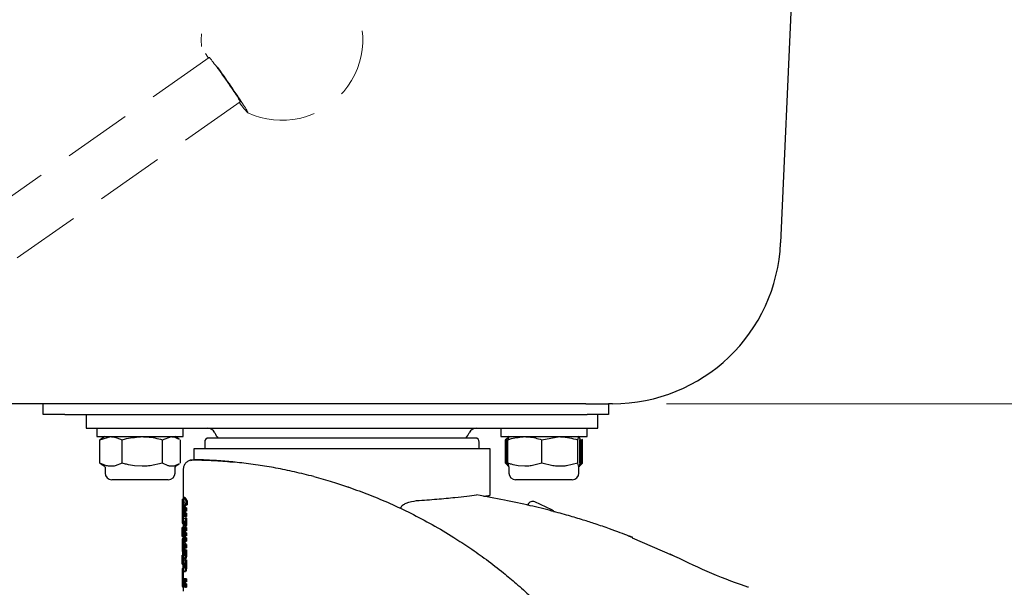
# Model space of a CAD drawing. Units: millimetres. Extents: x 0 to 210, y 0 to 297.
# Drawn here: x 158 to 177, y 226 to 236 of the extents above; entities that cross this region are included whole.
import ezdxf

# ---------------------------------------------------------------- set-up
doc = ezdxf.new("R2010")
doc.units = ezdxf.units.MM
doc.linetypes.add('HIDDEN', pattern=[1.905, 1.27, -0.635])
doc.layers.add('FORMAT', color=7, linetype='Continuous')
doc.styles.add('SLDTEXTSTYLE0', font='TXT', dxfattribs={"width": 0.75})
doc.dimstyles.new('SLDDIMSTYLE1', dxfattribs={"dimtxt": 3.5, "dimasz": 3.302, "dimexe": 0, "dimexo": 0.0625, "dimgap": 0.875, "dimtad": 1, "dimdec": 0, "dimlfac": 10, "dimrnd": 1e-09, "dimzin": 12, "dimdsep": 46, "dimtxsty": 'SLDTEXTSTYLE0', "dimsah": 1, "dimcen": 0.09, "dimadec": 0, "dimazin": 3, "dimtol": 1, "dimtp": 3, "dimtm": 3, "dimtfac": 1, "dimtdec": 0, "dimtofl": 0, "dimtmove": 0, "dimatfit": 3, "dimfxl": 0, "dimfrac": 2, "dimtolj": 1, "dimarcsym": 0})
doc.dimstyles.new('SLDDIMSTYLE3', dxfattribs={"dimtxt": 0.18, "dimasz": 3.302, "dimexe": 0, "dimexo": 0.0625, "dimgap": 0, "dimtad": 0, "dimtih": 1, "dimtoh": 1, "dimdec": 0, "dimrnd": 1e-09, "dimzin": 0, "dimdsep": 46, "dimtxsty": 'Standard', "dimsah": 1, "dimcen": 0.09, "dimadec": 0, "dimazin": 0, "dimtfac": 3.302, "dimtdec": 0, "dimtofl": 0, "dimtmove": 0, "dimatfit": 3, "dimfxl": 0, "dimfrac": 2, "dimtolj": 1, "dimtzin": 0, "dimarcsym": 0})

# ---------------------------------------------------------------- blocks, each defined once
blk = doc.blocks.new('_D_2')
at = {"color": 7, "linetype": 'Continuous', "lineweight": 0}
for p, q in [((186.632, 229.199), (186.632, 244.951)), ((170.342, 229.199), (187.632, 229.199)), ((186.632, 229.199), (186.632, 212.864)), ((169.318, 212.864), (187.632, 212.864))]:
    blk.add_line(p, q, dxfattribs=at)
at = {"color": 7, "linetype": 'Continuous', "lineweight": 18}
for points in [[(186.632, 229.199), (186.132, 225.897), (187.132, 225.897)], [(186.632, 212.864), (187.132, 216.166), (186.132, 216.166)]]:
    blk.add_solid(points, dxfattribs=at)
at = {"color": 7, "linetype": 'Continuous', "lineweight": 18, "char_height": 3.5, "attachment_point": 1, "rotation": 90, "style": 'SLDTEXTSTYLE0'}
for s, insert in [('±3', (182.121, 239.822)), ('163', (182.121, 230.751))]:
    blk.add_mtext(s, dxfattribs=dict(at, insert=insert))
blk = doc.blocks.new('_D_3')
at = {"color": 7, "linetype": 'Continuous', "lineweight": 0}
for p, q in [((177.193, 268.199), (195.632, 268.199)), ((194.632, 212.864), (194.632, 268.199)), ((169.318, 212.864), (195.632, 212.864))]:
    blk.add_line(p, q, dxfattribs=at)
at = {"color": 7, "linetype": 'Continuous', "lineweight": 18}
for points in [[(194.632, 268.199), (194.132, 264.897), (195.132, 264.897)], [(194.632, 212.864), (195.132, 216.166), (194.132, 216.166)]]:
    blk.add_solid(points, dxfattribs=at)
at = {"color": 7, "linetype": 'Continuous', "lineweight": 18, "char_height": 3.5, "attachment_point": 1, "rotation": 90, "style": 'SLDTEXTSTYLE0'}
for s, insert in [('±3', (190.121, 242.503)), ('553', (190.121, 233.432))]:
    blk.add_mtext(s, dxfattribs=dict(at, insert=insert))

msp = doc.modelspace()

# ---------------------------------------------------------------- linework, layer by layer
at = {"color": 7, "linetype": 'Continuous', "lineweight": 25}
for p, q in [((173.6431, 259.196), (172.4639, 232.1875)), ((164.3466, 229.1989), (154.0182, 229.1989)), ((158.7681, 228.9989), (158.7681, 229.1989)), ((168.8458, 229.1989), (164.3466, 229.1989)), ((168.8458, 229.1989), (168.8681, 229.1989)), ((168.8681, 229.1989), (169.2681, 229.1989)), ((169.3419, 229.1989), (169.2681, 229.1989)), ((169.2681, 229.1989), (169.2681, 228.9989)), ((159.1681, 228.9989), (158.7681, 228.9989)), ((159.1681, 228.9989), (168.8681, 228.9989)), ((159.5681, 228.9989), (159.5681, 228.7489)), ((169.2681, 228.9989), (168.8681, 228.9989)), ((169.0681, 228.7489), (169.0681, 228.9989)), ((159.5681, 228.7489), (159.5852, 228.7489)), ((159.5852, 228.7489), (160.0681, 228.7489)), ((159.7681, 228.7489), (159.7681, 228.5889)), ((160.0681, 228.7489), (168.5681, 228.7489)), ((161.3681, 228.5889), (161.3681, 228.7489)), ((167.2681, 228.7489), (167.2681, 228.5889)), ((168.5681, 228.7489), (169.0511, 228.7489)), ((168.8681, 228.5889), (168.8681, 228.7489)), ((169.0511, 228.7489), (169.0681, 228.7489)), ((159.7681, 228.5889), (161.3681, 228.5889)), ((159.8191, 228.5308), (160.0274, 228.5889)), ((159.9181, 228.5889), (159.8404, 228.544)), ((160.9847, 228.5308), (161.1509, 228.5889)), ((161.2958, 228.544), (161.2181, 228.5889)), ((167.2681, 228.5889), (168.8681, 228.5889)), ((167.4025, 228.5692), (167.3524, 228.5308)), ((167.4181, 228.5889), (167.3979, 228.5772)), ((168.0268, 228.5308), (168.3616, 228.5889)), ((168.6965, 228.5308), (168.7171, 228.5889)), ((168.7384, 228.5772), (168.7181, 228.5889)), ((159.8429, 228.5397), (159.8191, 228.5308)), ((159.8191, 228.0969), (159.8191, 228.5308)), ((160.2357, 228.0969), (160.2357, 228.5308)), ((160.9847, 228.0969), (160.9847, 228.5308)), ((161.3171, 228.0969), (161.3171, 228.5308)), ((161.7681, 228.4889), (161.7681, 228.3639)), ((166.8681, 228.3639), (166.8681, 228.4889)), ((167.3524, 228.5308), (167.3713, 228.5348)), ((167.3524, 228.0969), (167.3524, 228.5308)), ((167.3737, 228.0969), (167.3737, 228.5308)), ((167.3984, 228.0969), (167.3984, 228.5308)), ((168.0268, 228.0969), (168.0268, 228.5308)), ((168.6965, 228.0969), (168.6965, 228.5308)), ((168.7378, 228.0969), (168.7378, 228.5308)), ((168.7405, 228.5354), (168.7626, 228.5308)), ((168.7626, 228.0969), (168.7626, 228.5308)), ((168.7708, 228.5408), (168.7838, 228.5308)), ((168.7838, 228.0969), (168.7838, 228.5308)), ((161.5681, 228.3639), (161.5681, 228.1617)), ((167.0681, 228.3639), (161.5681, 228.3639)), ((167.0681, 227.4971), (167.0681, 228.364)), ((159.9479, 228.0479), (159.8191, 228.0969)), ((159.8191, 228.0969), (159.8431, 228.0855)), ((159.8417, 228.083), (159.9025, 228.0479)), ((159.9181, 228.0216), (159.9181, 228.0208)), ((159.9181, 228.0208), (159.9181, 227.9139)), ((160.2357, 228.0969), (160.107, 228.0479)), ((160.6102, 228.0389), (160.4671, 228.0479)), ((160.9847, 228.0969), (160.7533, 228.0479)), ((161.0874, 228.0479), (160.9847, 228.0969)), ((161.2932, 228.0855), (161.2144, 228.0479)), ((161.2181, 228.0208), (161.2181, 228.0216)), ((161.2181, 227.9139), (161.2181, 228.0208)), ((161.2337, 228.0479), (161.2946, 228.083)), ((161.5123, 228.1488), (161.564, 228.1618)), ((167.3784, 228.0895), (167.3524, 228.0969)), ((167.3524, 228.0969), (167.4025, 228.0479)), ((167.4048, 228.0479), (167.3737, 228.0969)), ((167.3984, 228.0969), (167.4112, 228.0479)), ((167.4181, 228.0316), (167.4181, 227.9139)), ((167.7126, 228.0389), (167.5926, 228.0479)), ((168.0268, 228.0969), (167.8326, 228.0479)), ((168.2337, 228.0479), (168.0268, 228.0969)), ((168.6965, 228.0969), (168.4895, 228.0479)), ((168.7092, 228.0479), (168.6965, 228.0969)), ((168.7181, 227.9139), (168.7181, 228.0316)), ((168.7378, 228.0969), (168.725, 228.0479)), ((168.7315, 228.0479), (168.7626, 228.0969)), ((168.7838, 228.0969), (168.7337, 228.0479)), ((168.7626, 228.0969), (168.7413, 228.0912)), ((161.3681, 227.9723), (161.3681, 227.3404)), ((161.0931, 227.7889), (160.0431, 227.7889)), ((164.4445, 227.6498), (164.4419, 227.6507)), ((168.5076, 227.7889), (167.5431, 227.7889)), ((168.5931, 227.7889), (168.5076, 227.7889)), ((161.3789, 227.4624), (161.4247, 227.3889)), ((161.3991, 227.4624), (161.3789, 227.4624)), ((161.3789, 227.3964), (161.3789, 227.4624)), ((161.3991, 227.4624), (161.4453, 227.3889)), ((161.3484, 227.4261), (161.3481, 227.3309)), ((161.3481, 227.3404), (161.3481, 227.1199)), ((161.3481, 227.3309), (161.3482, 227.2262)), ((161.3484, 227.4261), (161.3681, 227.4261)), ((161.3663, 227.4552), (161.3647, 227.4261)), ((161.3681, 227.4552), (161.3663, 227.4552)), ((161.3681, 227.3309), (161.3682, 227.2262)), ((161.3934, 227.3759), (161.3789, 227.3964)), ((161.3789, 227.3487), (161.3934, 227.3759)), ((161.3789, 227.2813), (161.3789, 227.3487)), ((161.41, 227.3466), (161.3789, 227.2813)), ((161.4241, 227.3334), (161.3991, 227.2813)), ((161.4247, 227.3219), (161.41, 227.3466)), ((161.4247, 227.3219), (161.4247, 227.3889)), ((161.4453, 227.3889), (161.4247, 227.3889)), ((161.4247, 227.3219), (161.4453, 227.3219)), ((161.4453, 227.3889), (161.4453, 227.3219)), ((167.7691, 227.3303), (167.7671, 227.326)), ((168.2148, 227.2307), (167.9022, 227.3781)), ((161.3681, 227.1199), (161.3681, 226.8996)), ((161.3789, 227.1681), (161.3789, 227.1088)), ((161.4114, 227.1088), (161.3789, 227.1088)), ((161.4114, 227.2665), (161.3882, 227.2665)), ((161.3927, 227.2062), (161.4114, 227.2062)), ((161.4114, 227.1691), (161.3928, 227.1691)), ((161.4114, 227.2062), (161.4114, 227.2665)), ((161.4319, 227.2665), (161.4114, 227.2665)), ((161.4319, 227.2062), (161.4114, 227.2062)), ((161.4114, 227.1088), (161.4114, 227.1691)), ((161.4319, 227.1691), (161.4114, 227.1691)), ((161.4114, 227.1088), (161.4319, 227.1088)), ((161.4319, 227.2665), (161.4319, 227.2062)), ((161.4319, 227.1691), (161.4319, 227.1088)), ((161.3681, 226.9685), (161.3575, 226.9685)), ((161.379, 226.9779), (161.3788, 227.0003)), ((161.3793, 226.9526), (161.379, 226.9779)), ((161.3858, 226.9454), (161.3793, 226.9526)), ((161.3854, 226.986), (161.3855, 226.9643)), ((161.3855, 226.9643), (161.3858, 226.9454)), ((161.3913, 226.9454), (161.3858, 226.9454)), ((161.3884, 226.9928), (161.3887, 227.0062)), ((161.3893, 227.0202), (161.3887, 227.0203)), ((161.3887, 227.0062), (161.3893, 227.0202)), ((161.3891, 227.0764), (161.4114, 227.0764)), ((161.4199, 226.9277), (161.3996, 226.9277)), ((161.4114, 227.0251), (161.4088, 227.0251)), ((161.4113, 227.0073), (161.4121, 226.986)), ((161.4114, 227.0764), (161.4114, 227.0251)), ((161.4319, 227.0764), (161.4114, 227.0764)), ((161.4114, 227.0251), (161.4319, 227.0251)), ((161.4317, 227.0073), (161.4325, 226.986)), ((161.4319, 227.0764), (161.4319, 227.0251)), ((161.3481, 226.9), (161.3481, 226.7338)), ((161.3481, 226.7342), (161.3481, 226.8996)), ((161.3681, 226.8996), (161.3481, 226.8996)), ((161.3481, 226.7342), (161.3681, 226.7342)), ((161.3681, 226.8996), (161.3681, 226.7342)), ((161.3681, 226.7342), (161.3681, 226.6889)), ((161.4114, 226.9009), (161.3882, 226.9009)), ((161.3927, 226.8413), (161.4114, 226.8413)), ((161.3927, 226.7453), (161.4114, 226.7453)), ((161.4114, 226.8049), (161.3928, 226.8049)), ((161.4114, 226.8413), (161.4114, 226.9009)), ((161.4319, 226.9009), (161.4114, 226.9009)), ((161.4319, 226.8413), (161.4114, 226.8413)), ((161.4114, 226.7453), (161.4114, 226.8049)), ((161.4319, 226.8049), (161.4114, 226.8049)), ((161.4319, 226.7453), (161.4114, 226.7453)), ((161.4319, 226.9009), (161.4319, 226.8413)), ((161.4319, 226.8049), (161.4319, 226.7453)), ((161.3481, 226.694), (161.3481, 226.5119)), ((161.3681, 226.694), (161.3481, 226.694)), ((161.3681, 226.694), (161.3681, 226.5119)), ((161.3885, 226.6241), (161.3787, 226.6239)), ((161.3789, 226.7075), (161.3789, 226.6493)), ((161.4114, 226.6493), (161.3789, 226.6493)), ((161.3789, 226.5837), (161.3789, 226.5234)), ((161.3885, 226.6169), (161.3885, 226.6241)), ((161.4088, 226.6241), (161.3885, 226.6241)), ((161.4114, 226.7089), (161.3928, 226.7089)), ((161.4114, 226.5837), (161.3945, 226.5837)), ((161.4088, 226.6241), (161.4088, 226.6169)), ((161.4114, 226.6493), (161.4114, 226.7089)), ((161.4319, 226.7089), (161.4114, 226.7089)), ((161.4114, 226.6493), (161.4319, 226.6493)), ((161.4114, 226.5234), (161.4114, 226.5837)), ((161.4319, 226.5837), (161.4114, 226.5837)), ((161.4319, 226.7089), (161.4319, 226.6493)), ((161.4319, 226.5837), (161.4319, 226.5234)), ((170.458, 226.3844), (169.7132, 226.705)), ((161.3481, 226.5119), (161.3584, 226.3876)), ((161.3681, 226.5119), (161.3481, 226.5119)), ((161.3481, 226.2221), (161.3481, 226.3876)), ((161.3681, 226.3876), (161.3481, 226.3876)), ((161.3681, 226.507), (161.3681, 226.3876)), ((161.3681, 226.3876), (161.3681, 226.2221)), ((161.4114, 226.5234), (161.3789, 226.5234)), ((161.386, 226.4156), (161.3863, 226.4266)), ((161.3871, 226.4349), (161.394, 226.3792)), ((161.3883, 226.5009), (161.4006, 226.4029)), ((161.4086, 226.5009), (161.3883, 226.5009)), ((161.3932, 226.3783), (161.3924, 226.3781)), ((161.394, 226.3792), (161.3932, 226.3783)), ((161.3962, 226.4856), (161.4078, 226.4903)), ((161.4, 226.4545), (161.3962, 226.4856)), ((161.4006, 226.4029), (161.4012, 226.4126)), ((161.4012, 226.4126), (161.4013, 226.424)), ((161.4078, 226.4903), (161.411, 226.4557)), ((161.4078, 226.4903), (161.4282, 226.4903)), ((161.4086, 226.5009), (161.4109, 226.4828)), ((161.411, 226.4557), (161.4121, 226.4175)), ((161.4114, 226.5234), (161.4319, 226.5234)), ((161.4282, 226.4903), (161.4314, 226.4557)), ((161.4314, 226.4557), (161.4325, 226.4175)), ((161.3481, 226.2221), (161.3681, 226.2221)), ((161.3681, 226.2221), (161.3681, 226.1399)), ((161.3689, 226.2139), (161.3696, 226.2567)), ((161.3696, 226.2567), (161.3718, 226.2951)), ((161.3718, 226.2951), (161.3802, 226.2681)), ((161.3783, 226.2388), (161.3777, 226.2123)), ((161.3802, 226.2681), (161.3783, 226.2388)), ((161.3869, 226.2681), (161.3802, 226.2681)), ((161.3869, 226.2331), (161.3869, 226.2991)), ((161.3869, 226.2991), (161.4094, 226.2991)), ((161.3979, 226.2331), (161.3869, 226.2331)), ((161.4144, 226.3236), (161.3941, 226.3236)), ((161.3985, 226.2388), (161.3979, 226.2123)), ((161.3986, 226.2209), (161.3979, 226.2331)), ((161.3988, 226.2078), (161.3986, 226.2209)), ((161.4094, 226.2991), (161.4117, 226.2609)), ((161.4094, 226.2991), (161.4298, 226.2991)), ((161.4117, 226.2609), (161.4125, 226.216)), ((161.4298, 226.2991), (161.4321, 226.2609)), ((161.4321, 226.2609), (161.433, 226.216)), ((161.3481, 226.1402), (161.3481, 225.9486)), ((161.3481, 226.1399), (161.3482, 226.093)), ((161.3481, 226.1399), (161.3681, 226.1399)), ((161.3482, 226.093), (161.3482, 226.0462)), ((161.3681, 226.1399), (161.3682, 226.093)), ((161.3682, 226.0462), (161.3681, 225.9486)), ((161.3682, 226.093), (161.3682, 226.0462)), ((161.4083, 226.0796), (161.3881, 226.0796)), ((161.3681, 225.9486), (161.3681, 225.7177)), ((161.3789, 225.853), (161.3789, 225.7938)), ((161.4114, 225.9514), (161.3882, 225.9514)), ((161.3927, 225.8911), (161.4114, 225.8911)), ((161.4114, 225.854), (161.3928, 225.854)), ((161.4114, 225.8911), (161.4114, 225.9514)), ((161.4319, 225.9514), (161.4114, 225.9514)), ((161.4319, 225.8911), (161.4114, 225.8911)), ((161.4114, 225.7938), (161.4114, 225.854)), ((161.4319, 225.854), (161.4114, 225.854)), ((161.4319, 225.9514), (161.4319, 225.8911)), ((161.4319, 225.854), (161.4319, 225.7938)), ((161.3681, 225.7956), (161.3584, 225.7956)), ((161.4114, 225.7938), (161.3789, 225.7938)), ((161.4114, 225.7938), (161.4319, 225.7938))]:
    msp.add_line(p, q, dxfattribs=at)
for centre, radius, start, end in [((169.3419, 232.3239), 3.125, 270, 357.5), ((161.8181, 228.5989), 0.15, 23.57818, 90), ((166.8181, 228.5989), 0.15, 90, 156.42182), ((161.8431, 228.4889), 0.075, 90, 180), ((162.2764, 228.7989), 0.35, 203.57818, 222.82751), ((166.3599, 228.7989), 0.35, 317.57656, 336.42182), ((166.7931, 228.4889), 0.075, 360, 90), ((159.8869, 228.0208), 0.0313, 0, 60), ((161.2494, 228.0208), 0.0313, 120, 180), ((168.7494, 228.0208), 0.0312, 119.99231, 161.45441), ((160.0431, 227.9139), 0.125, 180, 270), ((161.0931, 227.9139), 0.125, 270, 0), ((167.5431, 227.9139), 0.125, 180, 270), ((168.5931, 227.9139), 0.125, 270, 0)]:
    msp.add_arc(centre, radius, start, end, dxfattribs=at)
for points, knots in [([(160.0274, 228.5889), (160.0324, 228.5888), (160.1027, 228.588), (160.1716, 228.5583), (160.2357, 228.5308)], [0, 0, 0, 0, 0.0702185, 1, 1, 1, 1]), ([(160.2357, 228.5308), (160.2629, 228.5384), (160.3849, 228.5726), (160.5117, 228.5818), (160.6102, 228.5889)], [0, 0, 0, 0, 0.2232335, 1, 1, 1, 1]), ([(160.6102, 228.5889), (160.6408, 228.5882), (160.7675, 228.5853), (160.891, 228.5543), (160.9847, 228.5308)], [0, 0, 0, 0, 0.2414724, 1, 1, 1, 1]), ([(161.1509, 228.5889), (161.1548, 228.5888), (161.2029, 228.5882), (161.2501, 228.5629), (161.2933, 228.5397)], [0, 0, 0, 0, 0.0819579, 1, 1, 1, 1]), ([(166.7931, 228.5639), (166.7851, 228.5639), (166.7687, 228.5639), (166.6545, 228.5639), (166.5196, 228.5639), (166.3494, 228.5639), (166.0807, 228.5639), (165.7497, 228.5639), (165.4586, 228.5639), (165.1611, 228.5639), (164.78, 228.5639), (164.3181, 228.5639), (163.8563, 228.5639), (163.4752, 228.5639), (163.1777, 228.5639), (162.8866, 228.5639), (162.5555, 228.5639), (162.2868, 228.5639), (162.1166, 228.5639), (161.9818, 228.5639), (161.8676, 228.5639), (161.8511, 228.5639), (161.8431, 228.5639)], [0, 0, 0, 0, 0.05823868, 0.11996625, 0.15215081, 0.18434229, 0.25000018, 0.31565808, 0.34784252, 0.38003394, 0.44176119, 0.50000004, 0.5582387, 0.61996595, 0.65215053, 0.68434201, 0.7499999, 0.8156578, 0.84784233, 0.88003375, 0.94176132, 1, 1, 1, 1]), ([(167.3984, 228.5308), (167.4213, 228.5384), (167.5236, 228.5726), (167.63, 228.5818), (167.7126, 228.5889)], [0, 0, 0, 0, 0.2232346, 1, 1, 1, 1]), ([(167.4191, 228.5889), (167.4186, 228.5888), (167.4116, 228.588), (167.4048, 228.5583), (167.3984, 228.5308)], [0, 0, 0, 0, 0.0702123, 1, 1, 1, 1]), ([(167.7126, 228.5889), (167.7383, 228.5882), (167.8446, 228.5853), (167.9482, 228.5543), (168.0268, 228.5308)], [0, 0, 0, 0, 0.2414734, 1, 1, 1, 1]), ([(168.3616, 228.5889), (168.3696, 228.5888), (168.4826, 228.588), (168.5934, 228.5583), (168.6965, 228.5308)], [0, 0, 0, 0, 0.0702146, 1, 1, 1, 1]), ([(168.7171, 228.5889), (168.7176, 228.5888), (168.7246, 228.588), (168.7314, 228.5583), (168.7378, 228.5308)], [0, 0, 0, 0, 0.0702201, 1, 1, 1, 1]), ([(160.0274, 228.0389), (160.0225, 228.0389), (160.0067, 228.0391), (159.9802, 228.0415), (159.9586, 228.0457), (159.9479, 228.0479)], [0, 0, 0, 0, 0.1856355, 0.5922934, 1, 1, 1, 1]), ([(160.107, 228.0479), (160.0938, 228.0453), (160.0674, 228.04), (160.0408, 228.0392), (160.0274, 228.0389)], [0, 0, 0, 0, 0.4990458, 1, 1, 1, 1]), ([(160.4671, 228.0479), (160.417, 228.0558), (160.339, 228.0681), (160.2629, 228.0893), (160.2357, 228.0969)], [0, 0, 0, 0, 0.6420469, 1, 1, 1, 1]), ([(160.7533, 228.0479), (160.7361, 228.0459), (160.6886, 228.0405), (160.6408, 228.0395), (160.6102, 228.0389)], [0, 0, 0, 0, 0.3606894, 1, 1, 1, 1]), ([(161.1509, 228.0389), (161.147, 228.0389), (161.1344, 228.0391), (161.1132, 228.0415), (161.096, 228.0457), (161.0874, 228.0479)], [0, 0, 0, 0, 0.1856561, 0.592302, 1, 1, 1, 1]), ([(161.2144, 228.0479), (161.2039, 228.0453), (161.1828, 228.04), (161.1615, 228.0392), (161.1509, 228.0389)], [0, 0, 0, 0, 0.49906436, 1, 1, 1, 1]), ([(161.4896, 228.1491), (161.471, 228.1398), (161.4334, 228.121), (161.3931, 228.0721), (161.3693, 228.0157), (161.3689, 227.9766), (161.3686, 227.9578)], [0, 0, 0, 0, 0.25617303, 0.51699187, 0.76865119, 1, 1, 1, 1]), ([(162.3201, 228.1079), (162.2627, 228.1141), (162.057, 228.1362), (161.852, 228.1445), (161.6784, 228.1506), (161.5804, 228.152), (161.5133, 228.152), (161.5006, 228.1512), (161.4942, 228.1507)], [0, 0, 0, 0, 0.11028153, 0.3953124, 0.5421911, 0.69189276, 0.84447534, 1, 1, 1, 1]), ([(161.9448, 228.1463), (161.8867, 228.1495), (161.7704, 228.1559), (161.6511, 228.1597), (161.5819, 228.1615), (161.554, 228.162), (161.5621, 228.1619), (161.5622, 228.1619)], [0, 0, 0, 0, 0.25009535, 0.50018236, 0.74968218, 0.9986637, 1, 1, 1, 1]), ([(163.795, 227.8473), (163.6748, 227.8777), (163.4343, 227.9385), (163.0854, 228.0086), (162.7378, 228.0663), (162.4035, 228.1089), (162.1335, 228.1339), (161.9983, 228.1428), (161.9448, 228.1463)], [0, 0, 0, 0, 0.1614619, 0.3229364, 0.4877545, 0.6773826, 0.8724958, 1, 1, 1, 1]), ([(167.5926, 228.0479), (167.5505, 228.0558), (167.4851, 228.0681), (167.4213, 228.0893), (167.3984, 228.0969)], [0, 0, 0, 0, 0.6420453, 1, 1, 1, 1]), ([(167.4112, 228.0479), (167.4125, 228.0453), (167.4151, 228.04), (167.4178, 228.0392), (167.4191, 228.0389)], [0, 0, 0, 0, 0.4990616, 1, 1, 1, 1]), ([(167.4182, 228.0316), (167.4182, 228.0319), (167.418, 228.0338), (167.4185, 228.0364), (167.4191, 228.0387), (167.4191, 228.0389)], [0, 0, 0, 0, 0.13649914, 0.95590761, 1, 1, 1, 1]), ([(167.8326, 228.0479), (167.8183, 228.0459), (167.7784, 228.0405), (167.7383, 228.0395), (167.7126, 228.0389)], [0, 0, 0, 0, 0.3606857, 1, 1, 1, 1]), ([(168.3616, 228.0389), (168.3537, 228.0389), (168.3284, 228.0391), (168.2856, 228.0415), (168.251, 228.0457), (168.2337, 228.0479)], [0, 0, 0, 0, 0.1856477, 0.5923049, 1, 1, 1, 1]), ([(168.4895, 228.0479), (168.4683, 228.0453), (168.4258, 228.04), (168.383, 228.0392), (168.3616, 228.0389)], [0, 0, 0, 0, 0.4990621, 1, 1, 1, 1]), ([(168.7171, 228.0389), (168.7166, 228.0389), (168.7151, 228.0391), (168.7124, 228.0415), (168.7103, 228.0457), (168.7092, 228.0479)], [0, 0, 0, 0, 0.1856327, 0.5922949, 1, 1, 1, 1]), ([(168.725, 228.0479), (168.7237, 228.0453), (168.7211, 228.04), (168.7185, 228.0392), (168.7171, 228.0389)], [0, 0, 0, 0, 0.4990412, 1, 1, 1, 1]), ([(168.718, 228.0316), (168.7181, 228.0319), (168.7183, 228.0338), (168.7177, 228.0364), (168.7172, 228.0387), (168.7171, 228.0389)], [0, 0, 0, 0, 0.13648853, 0.95582965, 1, 1, 1, 1]), ([(163.795, 227.8473), (163.9095, 227.8158), (164.1253, 227.7564), (164.3407, 227.6845), (164.4419, 227.6507)], [0, 0, 0, 0, 0.5301661, 1, 1, 1, 1]), ([(164.4445, 227.6498), (164.5724, 227.604), (164.8306, 227.5116), (165.2149, 227.3498), (165.6047, 227.1663), (166.0016, 226.956), (166.366, 226.7397), (166.7002, 226.5212), (167.0073, 226.3032), (167.2935, 226.0817), (167.5659, 225.8541), (167.8305, 225.6168), (168.1642, 225.2925), (168.5329, 224.8923), (168.9101, 224.4257), (169.2335, 223.9711), (169.5104, 223.5306), (169.7435, 223.1127), (169.9625, 222.6707), (170.1658, 222.1994), (170.35, 221.6937), (170.5006, 221.1953), (170.6107, 220.7443), (170.6899, 220.3396), (170.7459, 219.9786), (170.7886, 219.6198), (170.8054, 219.3807), (170.8137, 219.2619)], [0, 0, 0, 0, 0.0364666, 0.0736016, 0.1118826, 0.1521462, 0.1941943, 0.2256857, 0.2594101, 0.2953674, 0.3229388, 0.3547806, 0.3908925, 0.4480077, 0.5009435, 0.552083, 0.5978799, 0.640723, 0.6806122, 0.7303584, 0.778514, 0.8250801, 0.870058, 0.9030712, 0.9357322, 0.9680416, 1, 1, 1, 1]), ([(165.7043, 227.4012), (165.8325, 227.4102), (166.0926, 227.4285), (166.399, 227.4585), (166.6452, 227.4855), (166.7591, 227.4994), (166.8166, 227.5064)], [0, 0, 0, 0, 0.2722725, 0.5524494, 0.7741271, 1, 1, 1, 1]), ([(169.6416, 226.7456), (169.6455, 226.7441), (169.6701, 226.7346), (169.6973, 226.7238), (169.7162, 226.7163), (169.7199, 226.7148), (169.7134, 226.7174), (169.6917, 226.726), (169.6214, 226.7537), (169.48, 226.808), (169.2691, 226.8851), (169.0371, 226.9649), (168.7827, 227.0466), (168.5139, 227.1272), (168.1868, 227.2174), (167.7905, 227.3151), (167.3262, 227.4156), (166.9896, 227.4756), (166.8166, 227.5064)], [0, 0, 0, 0, 0.0047395, 0.0294794, 0.0407142, 0.0512019, 0.0616765, 0.0730786, 0.0980646, 0.1583042, 0.2275946, 0.3159508, 0.3888918, 0.475823, 0.5740903, 0.6986849, 0.8452091, 1, 1, 1, 1]), ([(166.948, 227.4821), (166.9709, 227.4851), (167.0422, 227.4943), (167.0743, 227.4988), (167.0634, 227.4973), (167.0614, 227.4971)], [0, 0, 0, 0, 0.27933023, 0.86817654, 1, 1, 1, 1]), ([(165.4094, 227.2574), (165.4105, 227.2625), (165.4127, 227.2728), (165.4232, 227.2934), (165.4533, 227.3269), (165.5486, 227.3803), (165.6389, 227.3924), (165.7043, 227.4012)], [0, 0, 0, 0, 0.0409183, 0.0842144, 0.1840336, 0.4087245, 1, 1, 1, 1]), ([(167.9022, 227.3781), (167.8897, 227.3823), (167.8647, 227.3907), (167.8249, 227.3839), (167.7899, 227.3639), (167.776, 227.3415), (167.7691, 227.3303)], [0, 0, 0, 0, 0.2499993, 0.4999941, 0.7499994, 1, 1, 1, 1]), ([(161.3482, 227.2262), (161.3482, 227.1906), (161.3481, 227.1385), (161.3481, 227.0766), (161.3484, 227.0519), (161.3486, 227.0395)], [0, 0, 0, 0, 0.5184074, 0.7589182, 1, 1, 1, 1]), ([(161.3682, 227.2262), (161.3681, 227.1898), (161.3681, 227.1527), (161.3681, 227.1205), (161.3681, 227.1199)], [0, 0, 0, 0, 0.97991, 1, 1, 1, 1]), ([(161.3808, 227.2528), (161.3805, 227.2504), (161.3798, 227.2456), (161.3787, 227.2325), (161.3786, 227.2211), (161.3785, 227.2133)], [0, 0, 0, 0, 0.2352056, 0.4720866, 1, 1, 1, 1]), ([(161.3785, 227.2133), (161.3785, 227.2088), (161.3786, 227.1999), (161.379, 227.1917), (161.3793, 227.1877)], [0, 0, 0, 0, 0.5187989, 1, 1, 1, 1]), ([(161.3793, 227.1877), (161.3796, 227.1841), (161.3801, 227.1767), (161.3811, 227.171), (161.3815, 227.1681)], [0, 0, 0, 0, 0.4918553, 1, 1, 1, 1]), ([(161.3882, 227.2665), (161.3867, 227.266), (161.3846, 227.2653), (161.3822, 227.2594), (161.3813, 227.255), (161.3808, 227.2528)], [0, 0, 0, 0, 0.5510336, 0.784313, 1, 1, 1, 1]), ([(161.388, 227.1888), (161.388, 227.1903), (161.388, 227.193), (161.3882, 227.1968), (161.3885, 227.2), (161.3888, 227.2014), (161.389, 227.2022)], [0, 0, 0, 0, 0.2865222, 0.5380595, 0.7697401, 1, 1, 1, 1]), ([(161.3892, 227.1741), (161.389, 227.175), (161.3886, 227.1767), (161.3882, 227.1802), (161.388, 227.1843), (161.388, 227.1873), (161.388, 227.1888)], [0, 0, 0, 0, 0.2498147, 0.4889193, 0.7338749, 1, 1, 1, 1]), ([(161.389, 227.2022), (161.3894, 227.2033), (161.3906, 227.2062), (161.3919, 227.2062), (161.3927, 227.2062)], [0, 0, 0, 0, 0.4086783, 1, 1, 1, 1]), ([(161.3928, 227.1691), (161.392, 227.1692), (161.3908, 227.1693), (161.3897, 227.1726), (161.3892, 227.1741)], [0, 0, 0, 0, 0.56042693, 1, 1, 1, 1]), ([(161.4093, 227.2022), (161.4091, 227.2014), (161.4088, 227.2), (161.4085, 227.1968), (161.4083, 227.193), (161.4082, 227.1903), (161.4082, 227.1888)], [0, 0, 0, 0, 0.23027435, 0.46196226, 0.71348871, 1, 1, 1, 1]), ([(161.4082, 227.1888), (161.4082, 227.1873), (161.4083, 227.1843), (161.4085, 227.1802), (161.4089, 227.1767), (161.4093, 227.175), (161.4094, 227.1741)], [0, 0, 0, 0, 0.26611483, 0.51106441, 0.75017463, 1, 1, 1, 1]), ([(161.413, 227.2062), (161.4122, 227.2062), (161.4109, 227.2062), (161.4097, 227.2033), (161.4093, 227.2022)], [0, 0, 0, 0, 0.59132905, 1, 1, 1, 1]), ([(161.4094, 227.1741), (161.4099, 227.1726), (161.4111, 227.1693), (161.4123, 227.1692), (161.4131, 227.1691)], [0, 0, 0, 0, 0.4395635, 1, 1, 1, 1]), ([(168.2616, 227.1834), (168.2589, 227.1889), (168.2525, 227.2017), (168.2364, 227.2184), (168.222, 227.2266), (168.2148, 227.2307)], [0, 0, 0, 0, 0.2676762, 0.6338163, 1, 1, 1, 1]), ([(161.3486, 227.0395), (161.3488, 227.0286), (161.3493, 227.0068), (161.3515, 226.9757), (161.3551, 226.9714), (161.3575, 226.9685)], [0, 0, 0, 0, 0.2423926, 0.4831815, 1, 1, 1, 1]), ([(161.3788, 227.0003), (161.3789, 227.0127), (161.379, 227.0297), (161.3798, 227.0499), (161.3805, 227.057), (161.3809, 227.0602)], [0, 0, 0, 0, 0.5912986, 0.8147109, 1, 1, 1, 1]), ([(161.3809, 227.0602), (161.3813, 227.0627), (161.3821, 227.0682), (161.3848, 227.0753), (161.3873, 227.0759), (161.3891, 227.0764)], [0, 0, 0, 0, 0.1964123, 0.4206367, 1, 1, 1, 1]), ([(161.3861, 227.0128), (161.3859, 227.0094), (161.3854, 227.0008), (161.3854, 226.9916), (161.3854, 226.986)], [0, 0, 0, 0, 0.3989346, 1, 1, 1, 1]), ([(161.3887, 227.0203), (161.3885, 227.0204), (161.3879, 227.0204), (161.3872, 227.019), (161.3866, 227.0165), (161.3863, 227.0141), (161.3861, 227.0128)], [0, 0, 0, 0, 0.27361843, 0.51897957, 0.75434088, 1, 1, 1, 1]), ([(161.3913, 226.9454), (161.3908, 226.9486), (161.3899, 226.9548), (161.3886, 226.9705), (161.3885, 226.9838), (161.3884, 226.9928)], [0, 0, 0, 0, 0.2390824, 0.4790316, 1, 1, 1, 1]), ([(161.3996, 226.9277), (161.3979, 226.9284), (161.3956, 226.9295), (161.3929, 226.9372), (161.3918, 226.9427), (161.3913, 226.9454)], [0, 0, 0, 0, 0.5199803, 0.7599276, 1, 1, 1, 1]), ([(161.3952, 227.0043), (161.3952, 227.0056), (161.3953, 227.008), (161.3956, 227.0128), (161.396, 227.0158), (161.3963, 227.0177)], [0, 0, 0, 0, 0.2444694, 0.485938, 1, 1, 1, 1]), ([(161.3963, 226.9909), (161.396, 226.9929), (161.3955, 226.9958), (161.3953, 227.0006), (161.3952, 227.0031), (161.3952, 227.0043)], [0, 0, 0, 0, 0.50657283, 0.75006057, 1, 1, 1, 1]), ([(161.3963, 227.0177), (161.3967, 227.0194), (161.3974, 227.0227), (161.3983, 227.0232), (161.3988, 227.0235)], [0, 0, 0, 0, 0.5038508, 1, 1, 1, 1]), ([(161.3988, 226.9853), (161.3983, 226.9856), (161.3974, 226.986), (161.3966, 226.9893), (161.3963, 226.9909)], [0, 0, 0, 0, 0.5065104, 1, 1, 1, 1]), ([(161.3988, 227.0235), (161.3993, 227.0232), (161.4003, 227.0228), (161.401, 227.0194), (161.4014, 227.0177)], [0, 0, 0, 0, 0.4990064, 1, 1, 1, 1]), ([(161.4014, 226.9907), (161.4013, 226.9899), (161.4009, 226.9882), (161.4, 226.9859), (161.3993, 226.9856), (161.3988, 226.9853)], [0, 0, 0, 0, 0.246211, 0.4888429, 1, 1, 1, 1]), ([(161.4085, 226.9438), (161.4079, 226.9413), (161.4066, 226.9363), (161.4036, 226.9293), (161.4012, 226.9283), (161.3996, 226.9277)], [0, 0, 0, 0, 0.2373136, 0.4772592, 1, 1, 1, 1]), ([(161.4014, 227.0177), (161.4017, 227.0158), (161.4024, 227.0119), (161.4025, 227.0069), (161.4025, 227.0043)], [0, 0, 0, 0, 0.5008184, 1, 1, 1, 1]), ([(161.4025, 227.0043), (161.4025, 227.0017), (161.4024, 226.9979), (161.4019, 226.9934), (161.4016, 226.9916), (161.4014, 226.9907)], [0, 0, 0, 0, 0.5071838, 0.7503018, 1, 1, 1, 1]), ([(161.4121, 226.986), (161.4119, 226.978), (161.4117, 226.9661), (161.4101, 226.9521), (161.409, 226.9466), (161.4085, 226.9438)], [0, 0, 0, 0, 0.5101877, 0.75217001, 1, 1, 1, 1]), ([(161.4088, 227.0251), (161.4093, 227.0223), (161.4104, 227.017), (161.411, 227.0105), (161.4113, 227.0073)], [0, 0, 0, 0, 0.5123916, 1, 1, 1, 1]), ([(161.4289, 226.9438), (161.4283, 226.9413), (161.427, 226.9363), (161.424, 226.9293), (161.4216, 226.9283), (161.4199, 226.9277)], [0, 0, 0, 0, 0.2373033, 0.4772479, 1, 1, 1, 1]), ([(161.4325, 226.986), (161.4324, 226.978), (161.4322, 226.9661), (161.4305, 226.9521), (161.4295, 226.9466), (161.4289, 226.9438)], [0, 0, 0, 0, 0.5101646, 0.7521494, 1, 1, 1, 1]), ([(161.4293, 227.0251), (161.4298, 227.0223), (161.4308, 227.017), (161.4314, 227.0105), (161.4317, 227.0073)], [0, 0, 0, 0, 0.5124055, 1, 1, 1, 1]), ([(161.3809, 226.8874), (161.3805, 226.885), (161.3798, 226.8802), (161.3787, 226.8673), (161.3786, 226.8561), (161.3785, 226.8484)], [0, 0, 0, 0, 0.23750205, 0.47499209, 1, 1, 1, 1]), ([(161.3785, 226.8484), (161.3786, 226.8435), (161.3786, 226.8338), (161.3792, 226.8248), (161.3794, 226.8204)], [0, 0, 0, 0, 0.5047981, 1, 1, 1, 1]), ([(161.3794, 226.7786), (161.3791, 226.7747), (161.3786, 226.7668), (161.3785, 226.758), (161.3785, 226.7535)], [0, 0, 0, 0, 0.4864947, 1, 1, 1, 1]), ([(161.3785, 226.7535), (161.3786, 226.7492), (161.3786, 226.7405), (161.3791, 226.7325), (161.3794, 226.7284)], [0, 0, 0, 0, 0.494604, 1, 1, 1, 1]), ([(161.3794, 226.8204), (161.3798, 226.8161), (161.3805, 226.8073), (161.3816, 226.8005), (161.3821, 226.797)], [0, 0, 0, 0, 0.4954764, 1, 1, 1, 1]), ([(161.3821, 226.797), (161.3815, 226.7944), (161.3805, 226.7893), (161.3797, 226.782), (161.3794, 226.7786)], [0, 0, 0, 0, 0.5267127, 1, 1, 1, 1]), ([(161.3882, 226.9009), (161.3867, 226.9004), (161.3846, 226.8997), (161.3822, 226.8939), (161.3813, 226.8895), (161.3809, 226.8874)], [0, 0, 0, 0, 0.550074, 0.783701, 1, 1, 1, 1]), ([(161.388, 226.8242), (161.388, 226.8257), (161.388, 226.8284), (161.3882, 226.8321), (161.3885, 226.8353), (161.3888, 226.8367), (161.389, 226.8374)], [0, 0, 0, 0, 0.2848656, 0.535742, 0.7678332, 1, 1, 1, 1]), ([(161.3892, 226.8098), (161.389, 226.8106), (161.3886, 226.8123), (161.3882, 226.8158), (161.388, 226.8198), (161.388, 226.8227), (161.388, 226.8242)], [0, 0, 0, 0, 0.2511329, 0.4904149, 0.7347128, 1, 1, 1, 1]), ([(161.388, 226.7282), (161.388, 226.7297), (161.388, 226.7324), (161.3882, 226.7362), (161.3885, 226.7393), (161.3888, 226.7407), (161.389, 226.7414)], [0, 0, 0, 0, 0.2850159, 0.5358529, 0.7677441, 1, 1, 1, 1]), ([(161.389, 226.8374), (161.3894, 226.8385), (161.3906, 226.8413), (161.3919, 226.8413), (161.3927, 226.8413)], [0, 0, 0, 0, 0.40441568, 1, 1, 1, 1]), ([(161.389, 226.7414), (161.3894, 226.7425), (161.3906, 226.7453), (161.3919, 226.7453), (161.3927, 226.7453)], [0, 0, 0, 0, 0.4043866, 1, 1, 1, 1]), ([(161.3928, 226.8049), (161.392, 226.805), (161.3908, 226.8051), (161.3897, 226.8083), (161.3892, 226.8098)], [0, 0, 0, 0, 0.56044292, 1, 1, 1, 1]), ([(161.4093, 226.8374), (161.4091, 226.8367), (161.4088, 226.8353), (161.4085, 226.8321), (161.4083, 226.8284), (161.4082, 226.8257), (161.4082, 226.8242)], [0, 0, 0, 0, 0.2321803, 0.4642778, 0.7151468, 1, 1, 1, 1]), ([(161.4082, 226.8242), (161.4082, 226.8227), (161.4083, 226.8198), (161.4085, 226.8158), (161.4089, 226.8123), (161.4093, 226.8106), (161.4095, 226.8098)], [0, 0, 0, 0, 0.26527599, 0.50956704, 0.74884588, 1, 1, 1, 1]), ([(161.4093, 226.7414), (161.4091, 226.7407), (161.4088, 226.7393), (161.4085, 226.7362), (161.4083, 226.7324), (161.4082, 226.7297), (161.4082, 226.7282)], [0, 0, 0, 0, 0.2322694, 0.4641669, 0.7149966, 1, 1, 1, 1]), ([(161.413, 226.8413), (161.4122, 226.8413), (161.4109, 226.8413), (161.4097, 226.8385), (161.4093, 226.8374)], [0, 0, 0, 0, 0.595597, 1, 1, 1, 1]), ([(161.413, 226.7453), (161.4122, 226.7453), (161.4109, 226.7453), (161.4097, 226.7425), (161.4093, 226.7414)], [0, 0, 0, 0, 0.595626, 1, 1, 1, 1]), ([(161.4095, 226.8098), (161.4099, 226.8083), (161.4111, 226.8051), (161.4123, 226.805), (161.4131, 226.8049)], [0, 0, 0, 0, 0.4395476, 1, 1, 1, 1]), ([(161.3787, 226.6239), (161.3787, 226.6195), (161.3788, 226.6111), (161.3793, 226.6035), (161.3795, 226.5999)], [0, 0, 0, 0, 0.5333225, 1, 1, 1, 1]), ([(161.3794, 226.7284), (161.3797, 226.7245), (161.3803, 226.7167), (161.3813, 226.7106), (161.3818, 226.7075)], [0, 0, 0, 0, 0.4915625, 1, 1, 1, 1]), ([(161.3795, 226.5999), (161.3798, 226.5967), (161.3803, 226.5903), (161.3813, 226.5859), (161.3817, 226.5837)], [0, 0, 0, 0, 0.4925302, 1, 1, 1, 1]), ([(161.3892, 226.7138), (161.389, 226.7147), (161.3886, 226.7163), (161.3882, 226.7198), (161.388, 226.7239), (161.388, 226.7267), (161.388, 226.7282)], [0, 0, 0, 0, 0.2511353, 0.4904195, 0.7348853, 1, 1, 1, 1]), ([(161.39, 226.5922), (161.3898, 226.5937), (161.3893, 226.5968), (161.3886, 226.605), (161.3886, 226.6121), (161.3885, 226.6169)], [0, 0, 0, 0, 0.2266132, 0.4616545, 1, 1, 1, 1]), ([(161.3928, 226.7089), (161.392, 226.709), (161.3908, 226.7092), (161.3897, 226.7124), (161.3892, 226.7138)], [0, 0, 0, 0, 0.56047168, 1, 1, 1, 1]), ([(161.3945, 226.5837), (161.3936, 226.584), (161.3923, 226.5844), (161.3908, 226.5881), (161.3903, 226.5908), (161.39, 226.5922)], [0, 0, 0, 0, 0.5423917, 0.7772273, 1, 1, 1, 1]), ([(161.4082, 226.7282), (161.4082, 226.7267), (161.4083, 226.7239), (161.4085, 226.7198), (161.4089, 226.7163), (161.4093, 226.7147), (161.4095, 226.7138)], [0, 0, 0, 0, 0.2651035, 0.5095625, 0.7488436, 1, 1, 1, 1]), ([(161.4088, 226.6169), (161.4088, 226.6121), (161.4089, 226.605), (161.4096, 226.5968), (161.41, 226.5937), (161.4103, 226.5922)], [0, 0, 0, 0, 0.538333, 0.7733756, 1, 1, 1, 1]), ([(161.4095, 226.7138), (161.4099, 226.7124), (161.4111, 226.7092), (161.4123, 226.709), (161.4131, 226.7089)], [0, 0, 0, 0, 0.4395189, 1, 1, 1, 1]), ([(161.4103, 226.5922), (161.4105, 226.5908), (161.4111, 226.5881), (161.4126, 226.5844), (161.4139, 226.584), (161.4148, 226.5837)], [0, 0, 0, 0, 0.2227613, 0.4575961, 1, 1, 1, 1]), ([(161.3786, 226.4179), (161.3787, 226.4272), (161.3788, 226.4457), (161.3803, 226.4613), (161.381, 226.469)], [0, 0, 0, 0, 0.5081493, 1, 1, 1, 1]), ([(161.3827, 226.3508), (161.3821, 226.3555), (161.3808, 226.3645), (161.379, 226.3866), (161.3787, 226.4053), (161.3786, 226.4179)], [0, 0, 0, 0, 0.2540083, 0.4986216, 1, 1, 1, 1]), ([(161.381, 226.469), (161.382, 226.4759), (161.3839, 226.4902), (161.3868, 226.4973), (161.3883, 226.5009)], [0, 0, 0, 0, 0.4831451, 1, 1, 1, 1]), ([(161.3879, 226.3893), (161.3873, 226.3931), (161.3865, 226.3988), (161.3861, 226.4083), (161.386, 226.4131), (161.386, 226.4156)], [0, 0, 0, 0, 0.5079311, 0.7508486, 1, 1, 1, 1]), ([(161.3863, 226.4266), (161.3864, 226.4281), (161.3866, 226.4312), (161.3869, 226.4337), (161.3871, 226.4349)], [0, 0, 0, 0, 0.4938366, 1, 1, 1, 1]), ([(161.3924, 226.3781), (161.3915, 226.3786), (161.3898, 226.3796), (161.3885, 226.386), (161.3879, 226.3893)], [0, 0, 0, 0, 0.4947973, 1, 1, 1, 1]), ([(161.4013, 226.424), (161.4013, 226.429), (161.4011, 226.4396), (161.4004, 226.4494), (161.4, 226.4545)], [0, 0, 0, 0, 0.4829218, 1, 1, 1, 1]), ([(161.4121, 226.4175), (161.4119, 226.4045), (161.4115, 226.3855), (161.4092, 226.363), (161.4076, 226.354), (161.4068, 226.3495)], [0, 0, 0, 0, 0.5173887, 0.7580503, 1, 1, 1, 1]), ([(161.4325, 226.4175), (161.4323, 226.4045), (161.432, 226.3855), (161.4296, 226.363), (161.428, 226.354), (161.4272, 226.3495)], [0, 0, 0, 0, 0.5173699, 0.7580335, 1, 1, 1, 1]), ([(171.869, 225.7924), (171.8481, 225.7992), (171.3469, 225.9606), (170.8703, 226.1879), (170.4136, 226.4057)], [0, 0, 0, 0, 0.0417175, 1, 1, 1, 1]), ([(161.3737, 226.1177), (161.3729, 226.1243), (161.3714, 226.1373), (161.3693, 226.169), (161.369, 226.1958), (161.3689, 226.2139)], [0, 0, 0, 0, 0.2492995, 0.4924966, 1, 1, 1, 1]), ([(161.3777, 226.2123), (161.3779, 226.2033), (161.378, 226.19), (161.3792, 226.1743), (161.3801, 226.168), (161.3805, 226.1648)], [0, 0, 0, 0, 0.5116476, 0.75373, 1, 1, 1, 1]), ([(161.3941, 226.3236), (161.3918, 226.3247), (161.3874, 226.3268), (161.3843, 226.3429), (161.3827, 226.3508)], [0, 0, 0, 0, 0.50682235, 1, 1, 1, 1]), ([(161.4068, 226.3495), (161.4059, 226.3455), (161.4041, 226.3376), (161.3998, 226.3263), (161.3964, 226.3247), (161.3941, 226.3236)], [0, 0, 0, 0, 0.2418202, 0.4825904, 1, 1, 1, 1]), ([(161.3956, 226.1634), (161.3961, 226.1663), (161.3971, 226.1722), (161.3984, 226.1869), (161.3986, 226.1993), (161.3988, 226.2078)], [0, 0, 0, 0, 0.2433842, 0.4846699, 1, 1, 1, 1]), ([(161.4125, 226.216), (161.4122, 226.1967), (161.4118, 226.1687), (161.4086, 226.1354), (161.4064, 226.1224), (161.4054, 226.116)], [0, 0, 0, 0, 0.5291503, 0.7670578, 1, 1, 1, 1]), ([(161.4272, 226.3495), (161.4263, 226.3455), (161.4245, 226.3376), (161.4202, 226.3263), (161.4167, 226.3247), (161.4144, 226.3236)], [0, 0, 0, 0, 0.241811, 0.4825802, 1, 1, 1, 1]), ([(161.433, 226.216), (161.4327, 226.1967), (161.4322, 226.1687), (161.429, 226.1354), (161.4268, 226.1224), (161.4258, 226.116)], [0, 0, 0, 0, 0.5291326, 0.7670437, 1, 1, 1, 1]), ([(161.3482, 226.0462), (161.3481, 226.0116), (161.3481, 225.9607), (161.3481, 225.9008), (161.3485, 225.877), (161.3486, 225.8649)], [0, 0, 0, 0, 0.5127874, 0.7543495, 1, 1, 1, 1]), ([(161.3881, 226.0796), (161.3851, 226.0812), (161.3808, 226.0836), (161.3763, 226.1003), (161.3745, 226.1119), (161.3737, 226.1177)], [0, 0, 0, 0, 0.5116441, 0.7538701, 1, 1, 1, 1]), ([(161.3805, 226.1648), (161.381, 226.1619), (161.3819, 226.1563), (161.3844, 226.1482), (161.3865, 226.1471), (161.388, 226.1463)], [0, 0, 0, 0, 0.2440712, 0.4857738, 1, 1, 1, 1]), ([(161.388, 226.1463), (161.3894, 226.147), (161.3915, 226.148), (161.3941, 226.1555), (161.3951, 226.1608), (161.3956, 226.1634)], [0, 0, 0, 0, 0.5174802, 0.7581806, 1, 1, 1, 1]), ([(161.4054, 226.116), (161.4042, 226.1104), (161.4017, 226.0991), (161.3958, 226.0831), (161.3912, 226.081), (161.3881, 226.0796)], [0, 0, 0, 0, 0.2368438, 0.4755743, 1, 1, 1, 1]), ([(161.4258, 226.116), (161.4245, 226.1104), (161.4221, 226.0991), (161.4161, 226.0831), (161.4115, 226.081), (161.4083, 226.0796)], [0, 0, 0, 0, 0.2368365, 0.4755659, 1, 1, 1, 1]), ([(161.3486, 225.8649), (161.3489, 225.8543), (161.3495, 225.8328), (161.3519, 225.8025), (161.3557, 225.7984), (161.3584, 225.7956)], [0, 0, 0, 0, 0.2384956, 0.4784905, 1, 1, 1, 1]), ([(161.3808, 225.9378), (161.3805, 225.9354), (161.3798, 225.9305), (161.3787, 225.9174), (161.3786, 225.9061), (161.3785, 225.8983)], [0, 0, 0, 0, 0.2351675, 0.4720603, 1, 1, 1, 1]), ([(161.3785, 225.8983), (161.3785, 225.8937), (161.3786, 225.8849), (161.379, 225.8766), (161.3793, 225.8727)], [0, 0, 0, 0, 0.5187431, 1, 1, 1, 1]), ([(161.3793, 225.8727), (161.3796, 225.869), (161.3801, 225.8616), (161.3811, 225.8559), (161.3815, 225.853)], [0, 0, 0, 0, 0.4918039, 1, 1, 1, 1]), ([(161.3882, 225.9514), (161.3867, 225.9509), (161.3846, 225.9502), (161.3822, 225.9443), (161.3813, 225.9399), (161.3808, 225.9378)], [0, 0, 0, 0, 0.5510369, 0.7843146, 1, 1, 1, 1]), ([(161.388, 225.8737), (161.388, 225.8752), (161.388, 225.878), (161.3882, 225.8818), (161.3885, 225.885), (161.3888, 225.8864), (161.389, 225.8871)], [0, 0, 0, 0, 0.2865329, 0.5380796, 0.7696063, 1, 1, 1, 1]), ([(161.3892, 225.859), (161.389, 225.8599), (161.3886, 225.8616), (161.3882, 225.8652), (161.388, 225.8693), (161.388, 225.8722), (161.388, 225.8737)], [0, 0, 0, 0, 0.2498065, 0.4890276, 0.7338485, 1, 1, 1, 1]), ([(161.389, 225.8871), (161.3894, 225.8883), (161.3906, 225.8911), (161.3919, 225.8911), (161.3927, 225.8911)], [0, 0, 0, 0, 0.4086486, 1, 1, 1, 1]), ([(161.3928, 225.854), (161.392, 225.8541), (161.3908, 225.8543), (161.3897, 225.8576), (161.3892, 225.859)], [0, 0, 0, 0, 0.5603285, 1, 1, 1, 1]), ([(161.4093, 225.8871), (161.4091, 225.8864), (161.4088, 225.885), (161.4085, 225.8818), (161.4083, 225.878), (161.4082, 225.8752), (161.4082, 225.8737)], [0, 0, 0, 0, 0.2304081, 0.4619422, 0.713478, 1, 1, 1, 1]), ([(161.4082, 225.8737), (161.4082, 225.8722), (161.4083, 225.8693), (161.4085, 225.8652), (161.4089, 225.8616), (161.4093, 225.8599), (161.4094, 225.859)], [0, 0, 0, 0, 0.2660363, 0.5110843, 0.7501987, 1, 1, 1, 1]), ([(161.413, 225.8911), (161.4122, 225.8911), (161.4109, 225.8911), (161.4097, 225.8883), (161.4093, 225.8871)], [0, 0, 0, 0, 0.59135871, 1, 1, 1, 1]), ([(161.4094, 225.859), (161.4099, 225.8576), (161.4111, 225.8543), (161.4123, 225.8541), (161.4131, 225.854)], [0, 0, 0, 0, 0.4395401, 1, 1, 1, 1])]:
    msp.add_open_spline(points, degree=3, knots=knots, dxfattribs=at)
at = {"layer": 'FORMAT', "linetype": 'HIDDEN', "lineweight": 18}
for p, q in [((161.8525, 235.6267), (145.2313, 223.9885)), ((145.8049, 223.1693), (162.4261, 234.8076))]:
    msp.add_line(p, q, dxfattribs=at)
msp.add_arc((163.2031, 235.9621), 1.5004, 244.92959, 185.07041, dxfattribs=at)
for major_axis, start_param, end_param in [((-0.4302, 0.6144), 2.300524, 7.124254), ((-0.2868, 0.4096), 3.1415927, 6.2831853)]:
    msp.add_ellipse((162.1393, 235.2171), major_axis=major_axis, ratio=0.0348995, start_param=start_param, end_param=end_param, dxfattribs=at)

# ---------------------------------------------------------------- dimensions: what is measured, and where the dimension line sits
at = {"color": 7, "linetype": 'Continuous', "lineweight": 18}
for base, p1, p2, picture, middle in [((194.6325, 268.1989), (168.3181, 212.8639), (176.1931, 268.1989), '_D_3', (194.6325, 240.5314)), ((186.6325, 212.8639), (169.3419, 229.1989), (168.3181, 212.8639), '_D_2', (186.6325, 237.8511))]:
    dim = msp.add_linear_dim(base=base, p1=p1, p2=p2, angle=90, dimstyle='SLDDIMSTYLE1', dxfattribs=at)
    dim.commit()
    dim.dimension.update_dxf_attribs({"geometry": picture, "text_midpoint": middle, "dimtype": 160})

# ---------------------------------------------------------------- leaders
at = {"color": 7, "linetype": 'Continuous', "lineweight": 0}
msp.add_leader([(152.7609, 228.0399), (161.2917, 207.266)], dimstyle='SLDDIMSTYLE3', dxfattribs=at)

doc.saveas('drawing.dxf')
